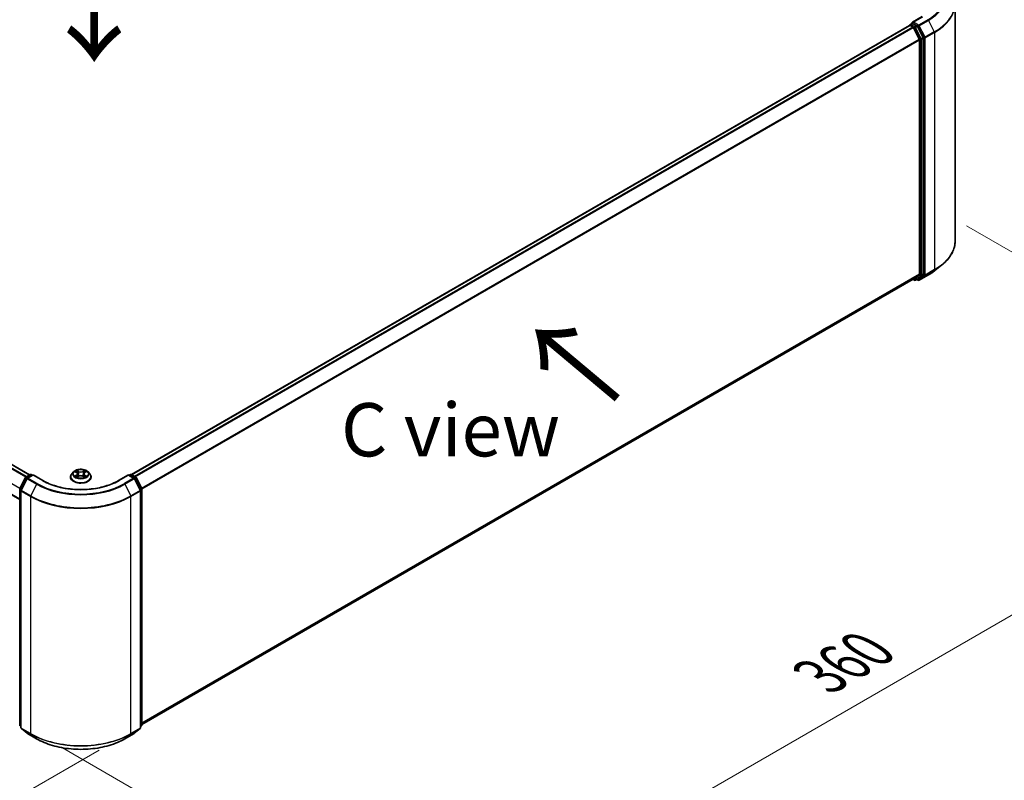
# Model space of a CAD drawing. Units: millimetres. Extents: x 0 to 8662, y 0 to 1546.
# Drawn here: x 162 to 277, y 477 to 567 of the extents above; entities that cross this region are included whole.
import ezdxf

# ---------------------------------------------------------------- set-up
doc = ezdxf.new("R2010")
doc.units = ezdxf.units.MM
doc.header["$LTSCALE"] = 2.5
doc.layers.get('Defpoints').update_dxf_attribs({"lineweight": 25})
for name, color, linetype, lineweight in [('Dimension (ISO)', 7, 'Continuous', 18), ('Symbol (ISO)', 7, 'Continuous', 18), ('Visible (ISO)', 7, 'Continuous', 35), ('Visible Narrow (ISO)', 7, 'Continuous', 25)]:
    doc.layers.add(name, color=color, linetype=linetype, lineweight=lineweight)
doc.styles.add('Note Text (TK)', font='MS PGothic.ttf')
doc.dimstyles.new('Default - Method 1b (TK)', dxfattribs={"dimscale": 2.5, "dimtxt": 2.5, "dimasz": 2.5, "dimexe": 1, "dimexo": 1.5, "dimgap": 1, "dimtad": 1, "dimrnd": 1e-08, "dimdsep": 46, "dimtxsty": 'Note Text (TK)', "dimcen": 0.09, "dimdle": 5, "dimclrd": 100, "dimclre": 100, "dimclrt": 7, "dimadec": 1, "dimazin": 1, "dimtfac": 1, "dimtmove": 0, "dimatfit": 3, "dimfxl": 1, "dimtolj": 1, "dimlwd": -1, "dimlwe": -1, "dimarcsym": 0})

# ---------------------------------------------------------------- blocks, each defined once
blk = doc.blocks.new('*D20')
at = {"layer": 'Defpoints', "color": 0}
for p in [(68.53, 544.43), (22.57, 517.89), (174.6, 483.19)]:
    blk.add_point(p, dxfattribs=at)
at = {"layer": 'Dimension (ISO)', "color": 100}
for p, q in [((64.78, 542.27), (20.07, 516.45)), ((123.22, 459.78), (27.98, 514.77)), ((170.85, 481.03), (126.13, 455.21))]:
    blk.add_line(p, q, dxfattribs=at)
for points in [[(28.5, 515.67), (27.46, 513.87), (22.57, 517.89)], [(123.74, 460.68), (122.7, 458.88), (128.63, 456.66)]]:
    blk.add_solid(points, dxfattribs=at)
at = {"layer": 'Dimension (ISO)', "color": 7, "insert": (73.15, 494.52), "char_height": 6.25, "attachment_point": 4, "rotation": 330, "style": 'Note Text (TK)'}
blk.add_mtext('\\A1;{\\Q30.000;\\W0.816;\\H0.816x;360}', dxfattribs=at)
blk = doc.blocks.new('*D21')
at = {"layer": 'Defpoints', "color": 0}
for p in [(268.88, 544.69), (162.81, 483.45), (208.77, 456.92)]:
    blk.add_point(p, dxfattribs=at)
at = {"layer": 'Dimension (ISO)', "color": 100}
for p, q in [((272.63, 542.53), (317.34, 516.71)), ((309.43, 515.03), (214.19, 460.04)), ((166.56, 481.29), (211.27, 455.47))]:
    blk.add_line(p, q, dxfattribs=at)
for points in [[(308.91, 515.93), (309.95, 514.13), (314.84, 518.16)], [(213.66, 460.94), (214.71, 459.14), (208.77, 456.92)]]:
    blk.add_solid(points, dxfattribs=at)
at = {"layer": 'Dimension (ISO)', "color": 7, "insert": (255.44, 489.69), "char_height": 6.25, "attachment_point": 4, "rotation": 30, "style": 'Note Text (TK)'}
blk.add_mtext('\\A1;{\\Q-30.000;\\W0.816;\\H0.816x;360}', dxfattribs=at)

msp = doc.modelspace()

# ---------------------------------------------------------------- linework, layer by layer
at = {"layer": 'Visible (ISO)'}
for p, q in [((271.3175, 540.7996), (271.3175, 568.6227)), ((266.0447, 566.1823), (266.2548, 566.3036)), ((267.4294, 567.0839), (266.2768, 566.4184)), ((266.8021, 566.0131), (266.3134, 566.2952)), ((162.6928, 513.3162), (71.4501, 565.9952)), ((174.6546, 513.3502), (265.9563, 566.0632)), ((265.9822, 566.0741), (265.9822, 566.069)), ((266.0188, 566.057), (266.3309, 565.8768)), ((266.3988, 565.8009), (267.0884, 564.4473)), ((267.5304, 564.6408), (266.87, 565.9371)), ((267.1089, 564.3701), (267.1089, 536.8872)), ((267.5509, 536.8638), (267.5509, 564.5637)), ((161.5366, 510.4291), (70.3234, 563.0911)), ((268.9057, 537.2853), (269.6936, 537.9091)), ((175.8698, 484.0088), (266.3934, 536.2726)), ((266.3604, 536.2536), (266.5334, 536.1537)), ((267.0884, 536.8337), (266.3988, 536.2763)), ((266.6584, 536.1537), (266.8646, 536.2728)), ((266.9461, 536.1536), (266.8021, 536.2367)), ((266.87, 536.2765), (267.5304, 536.8103)), ((267.0711, 536.1536), (268.1612, 536.7829)), ((161.5502, 511.7182), (162.2106, 513.0145)), ((162.2595, 513.066), (162.7482, 513.3482)), ((163.1053, 513.3162), (162.436, 512.9298)), ((162.8732, 513.3482), (163.0169, 513.2652)), ((163.1053, 513.2739), (163.1053, 513.3162)), ((164.2579, 512.6508), (163.1053, 513.3162)), ((167.4949, 513.0698), (167.4949, 513.0837)), ((167.8487, 513.6684), (167.642, 513.4378)), ((168.0512, 513.6937), (168.2286, 513.5877)), ((168.2611, 513.062), (168.4458, 513.165)), ((168.3378, 513.442), (168.372, 513.1238)), ((168.9606, 513.165), (169.1454, 513.062)), ((169.0686, 513.442), (169.0345, 513.1238)), ((169.1779, 513.5877), (169.3553, 513.6937)), ((169.3552, 513.6938), (169.3553, 513.6938)), ((169.5577, 513.6684), (169.7644, 513.4378)), ((169.9115, 513.0698), (169.9115, 513.0837)), ((174.3011, 513.3162), (173.1485, 512.6508)), ((174.3011, 513.3162), (174.3011, 513.2739)), ((174.9704, 512.9298), (174.3011, 513.3162)), ((174.3895, 513.2652), (174.5333, 513.3482)), ((174.6583, 513.3482), (175.147, 513.066)), ((175.1958, 513.0145), (175.8562, 511.7182)), ((162.3871, 512.8783), (161.6975, 511.5247)), ((175.7089, 511.5247), (175.0193, 512.8783)), ((161.5366, 483.9616), (161.5366, 511.6615)), ((161.6839, 511.4679), (161.6839, 483.6449)), ((175.7225, 483.6449), (175.7225, 511.4679)), ((175.8698, 511.6615), (175.8698, 483.9616)), ((161.6839, 483.7828), (161.583, 483.8644)), ((161.7303, 483.5476), (162.4199, 482.9903)), ((162.436, 482.9792), (163.5261, 482.3498)), ((173.8803, 482.3498), (174.9704, 482.9792)), ((174.9865, 482.9903), (175.6761, 483.5476)), ((175.8234, 483.8644), (175.7225, 483.7828))]:
    msp.add_line(p, q, dxfattribs=at)
for centre, start, end in [((266.1072, 566.0741), 120, 180), ((266.5959, 536.262), 240, 300), ((267.0086, 536.2618), 240, 300), ((162.322, 512.9578), 120, 153.004492), ((162.8107, 513.2399), 60, 120), ((174.5958, 513.2399), 60, 120), ((175.0845, 512.9578), 26.995508, 60), ((162.4985, 512.8216), 120, 153.004492), ((174.9079, 512.8216), 26.995508, 60), ((161.6616, 511.6615), 153.004492, 180), ((161.8089, 511.4679), 153.004492, 180), ((175.5975, 511.4679), 0, 26.995508), ((175.7448, 511.6615), 0, 26.995508), ((161.6616, 483.9616), 180, 231.051724), ((161.8089, 483.6449), 180, 231.051724), ((162.4985, 483.0875), 231.051724, 240), ((174.9079, 483.0875), 300, 308.948276), ((175.5975, 483.6449), 308.948276, 0), ((175.7448, 483.9616), 308.948276, 0)]:
    msp.add_arc(centre, 0.125, start, end, dxfattribs=at)
for centre, major_axis, start_param, end_param in [((266.4018, 566.3462), (-0.1768, 0), 4.71238898, 6.28318531), ((266.3134, 566.3973), (-0.0625, -0.1083), 5.49778714, 6.12363721), ((266.0188, 565.955), (-0.0625, 0.1083), 5.49778714, 6.28318531), ((266.3309, 565.7748), (0.0625, -0.1083), 1.48013644, 2.35619449), ((266.8021, 565.911), (0.0625, -0.1083), 1.48013644, 2.35619449), ((267.0205, 564.4211), (0.0625, -0.1083), 0.78539816, 1.48013644), ((267.4625, 564.6147), (0.0625, -0.1083), 0.78539816, 1.48013644), ((266.3309, 536.3809), (0.0625, -0.1083), 0, 0.09065989), ((266.8021, 536.381), (0.0625, -0.1083), 0, 0.09065989), ((267.0205, 536.9383), (0.0625, -0.1083), 0.09065989, 0.78539816), ((267.4625, 536.9148), (0.0625, -0.1083), 0.09065989, 0.78539816)]:
    msp.add_ellipse(centre, major_axis=major_axis, ratio=0.57735027, start_param=start_param, end_param=end_param, dxfattribs=at)
for points, knots in [([(266.2548, 566.3036), (266.2601, 566.3067), (266.2691, 566.3084), (266.2902, 566.3059), (266.3022, 566.3016), (266.3134, 566.2952)], [0.038953354, 0.038953354, 0.038953354, 0.038953354, 0.0503345484, 0.0503345484, 0.0617157428, 0.0617157428, 0.0617157428, 0.0617157428]), ([(271.3175, 540.7996), (271.3175, 540.5914), (271.2947, 540.3833), (271.2042, 539.971), (271.1365, 539.767), (270.958, 539.3666), (270.8471, 539.1703), (270.5844, 538.7885), (270.4326, 538.603), (270.0909, 538.2453), (269.901, 538.0733), (269.6936, 537.9091)], [3.926990817, 3.926990817, 3.926990817, 3.926990817, 4.053018266, 4.053018266, 4.179045715, 4.179045715, 4.305073165, 4.305073165, 4.431100614, 4.431100614, 4.557128063, 4.557128063, 4.557128063, 4.557128063]), ([(268.1612, 536.7829), (268.2151, 536.8141), (268.2682, 536.8457), (268.3727, 536.9099), (268.4241, 536.9425), (268.5252, 537.0086), (268.5749, 537.0421), (268.6725, 537.1101), (268.7204, 537.1445), (268.8144, 537.2143), (268.8605, 537.2496), (268.9057, 537.2853)], [1.570796327, 1.570796327, 1.570796327, 1.570796327, 1.60184851, 1.60184851, 1.632900694, 1.632900694, 1.663952877, 1.663952877, 1.695005061, 1.695005061, 1.726057244, 1.726057244, 1.726057244, 1.726057244]), ([(167.642, 513.4378), (167.6234, 513.4171), (167.6063, 513.3956), (167.5755, 513.3513), (167.5618, 513.3285), (167.5379, 513.2818), (167.5278, 513.2578), (167.5115, 513.2091), (167.5053, 513.1843), (167.497, 513.1342), (167.4949, 513.1089), (167.4949, 513.0837)], [3.449424205, 3.449424205, 3.449424205, 3.449424205, 3.544937527, 3.544937527, 3.64045085, 3.64045085, 3.735964172, 3.735964172, 3.831477495, 3.831477495, 3.926990817, 3.926990817, 3.926990817, 3.926990817]), ([(167.4949, 513.0698), (167.4949, 512.9953), (167.5145, 512.921), (167.5907, 512.7786), (167.6486, 512.7109), (167.7981, 512.588), (167.8909, 512.5334), (168.1008, 512.4442), (168.2181, 512.4098), (168.4646, 512.3644), (168.5937, 512.3535), (168.8513, 512.3559), (168.9797, 512.3692), (169.2232, 512.4191), (169.3382, 512.4555), (169.5436, 512.5486), (169.6339, 512.6053), (169.7796, 512.7338), (169.8352, 512.8057), (169.8973, 512.9428), (169.9115, 513.0063), (169.9115, 513.0698)], [3.92699082, 3.92699082, 3.92699082, 3.92699082, 4.2267014, 4.2267014, 4.53911238, 4.53911238, 4.86360542, 4.86360542, 5.18933336, 5.18933336, 5.51408383, 5.51408383, 5.83843868, 5.83843868, 6.16327278, 6.16327278, 6.48907018, 6.48907018, 6.81298523, 6.81298523, 7.06858347, 7.06858347, 7.06858347, 7.06858347]), ([(169.5577, 513.6684), (169.5066, 513.7254), (169.4417, 513.7755), (169.2884, 513.8616), (169.1992, 513.8971), (169.0076, 513.9489), (168.9054, 513.9652), (168.6982, 513.9778), (168.5932, 513.9741), (168.3902, 513.9471), (168.2921, 513.9237), (168.1118, 513.8587), (168.0297, 513.817), (167.9181, 513.7371), (167.8807, 513.7041), (167.8487, 513.6684)], [1.26296478, 1.26296478, 1.26296478, 1.26296478, 1.5839777, 1.5839777, 1.9184063, 1.9184063, 2.25148375, 2.25148375, 2.58279719, 2.58279719, 2.9145331, 2.9145331, 3.24851107, 3.24851107, 3.4494242, 3.4494242, 3.4494242, 3.4494242]), ([(168.092, 513.6693), (168.0671, 513.6975), (168.0293, 513.7136), (167.993, 513.7215), (167.9926, 513.7216), (167.9922, 513.7217)], [0.0019022161, 0.0019022161, 0.0019022161, 0.0019022161, 0.0320559737, 0.0320559737, 0.0323943032, 0.0323943032, 0.0323943032, 0.0323943032]), ([(167.9922, 513.7217), (167.9926, 513.7216), (167.993, 513.7214), (167.9967, 513.72), (168, 513.7187), (168.0034, 513.7173)], [-0.03239430317, -0.03239430317, -0.03239430317, -0.03239430317, -0.03205597372, -0.03205597372, -0.02897275834, -0.02897275834, -0.02897275834, -0.02897275834]), ([(167.9941, 513.1671), (167.9938, 513.167), (167.9936, 513.1669), (167.993, 513.1667), (167.9926, 513.1665), (167.9922, 513.1664)], [-0.000230599076, -0.000230599076, -0.000230599076, -0.000230599076, 0, 0, 0.000338329447, 0.000338329447, 0.000338329447, 0.000338329447]), ([(167.9922, 513.1664), (167.9926, 513.1665), (167.993, 513.1666), (167.9937, 513.1667), (167.994, 513.1668), (167.9943, 513.1668)], [-0.000338329447, -0.000338329447, -0.000338329447, -0.000338329447, 0, 0, 0.000241517914, 0.000241517914, 0.000241517914, 0.000241517914]), ([(168.1317, 513.1512), (168.1392, 513.145), (168.1474, 513.1387), (168.1649, 513.1261), (168.1742, 513.1199), (168.1941, 513.1075), (168.2046, 513.1014), (168.2267, 513.0895), (168.2383, 513.0836), (168.2575, 513.0746), (168.2647, 513.0714), (168.2721, 513.0682)], [4.534916607, 4.534916607, 4.534916607, 4.534916607, 4.605062038, 4.605062038, 4.675207469, 4.675207469, 4.7453529, 4.7453529, 4.815498331, 4.815498331, 4.856375894, 4.856375894, 4.856375894, 4.856375894]), ([(168.2235, 513.8535), (168.2233, 513.8536), (168.2232, 513.8538), (168.2228, 513.8541), (168.2225, 513.8543), (168.2223, 513.8545)], [-0.000230599076, -0.000230599076, -0.000230599076, -0.000230599076, 0, 0, 0.000338329447, 0.000338329447, 0.000338329447, 0.000338329447]), ([(168.2223, 513.8545), (168.2224, 513.8543), (168.2226, 513.8541), (168.2229, 513.8537), (168.223, 513.8535), (168.2231, 513.8533)], [-0.000338329447, -0.000338329447, -0.000338329447, -0.000338329447, 0, 0, 0.000241517914, 0.000241517914, 0.000241517914, 0.000241517914]), ([(168.2685, 513.0661), (168.2482, 513.0674), (168.2358, 513.0544), (168.2226, 513.034), (168.2224, 513.0338), (168.2223, 513.0336)], [0.0024310368, 0.0024310368, 0.0024310368, 0.0024310368, 0.0320559737, 0.0320559737, 0.0323943032, 0.0323943032, 0.0323943032, 0.0323943032]), ([(168.2223, 513.0336), (168.2225, 513.0338), (168.2228, 513.034), (168.2252, 513.0361), (168.2274, 513.038), (168.2296, 513.0398)], [-0.03239430317, -0.03239430317, -0.03239430317, -0.03239430317, -0.03205597372, -0.03205597372, -0.02897275834, -0.02897275834, -0.02897275834, -0.02897275834]), ([(168.3378, 513.442), (168.3366, 513.4533), (168.334, 513.4645), (168.3262, 513.4864), (168.321, 513.4971), (168.3082, 513.5177), (168.3006, 513.5276), (168.2834, 513.5464), (168.2737, 513.5554), (168.2525, 513.5723), (168.241, 513.5803), (168.2286, 513.5877)], [0.847301519, 0.847301519, 0.847301519, 0.847301519, 0.988509822, 0.988509822, 1.129718125, 1.129718125, 1.270926428, 1.270926428, 1.412134731, 1.412134731, 1.553343034, 1.553343034, 1.553343034, 1.553343034]), ([(168.9606, 513.165), (168.9328, 513.1805), (168.9012, 513.1934), (168.8332, 513.2128), (168.7968, 513.2195), (168.7223, 513.2262), (168.6842, 513.2262), (168.6097, 513.2195), (168.5732, 513.2128), (168.5052, 513.1934), (168.4736, 513.1805), (168.4458, 513.165)], [1.58824962, 1.58824962, 1.58824962, 1.58824962, 1.89542757, 1.89542757, 2.20260552, 2.20260552, 2.50978346, 2.50978346, 2.81696141, 2.81696141, 3.12413936, 3.12413936, 3.12413936, 3.12413936]), ([(169.1779, 513.5877), (169.1655, 513.5803), (169.1539, 513.5723), (169.1327, 513.5554), (169.123, 513.5464), (169.1058, 513.5276), (169.0982, 513.5177), (169.0855, 513.4971), (169.0803, 513.4864), (169.0724, 513.4645), (169.0698, 513.4533), (169.0686, 513.442)], [3.159045946, 3.159045946, 3.159045946, 3.159045946, 3.300254249, 3.300254249, 3.441462552, 3.441462552, 3.582670855, 3.582670855, 3.723879158, 3.723879158, 3.865087461, 3.865087461, 3.865087461, 3.865087461]), ([(169.1328, 513.7661), (169.1562, 513.7984), (169.1695, 513.8317), (169.1838, 513.8541), (169.184, 513.8543), (169.1841, 513.8545)], [0, 0, 0, 0, 0.0320559737, 0.0320559737, 0.0323943032, 0.0323943032, 0.0323943032, 0.0323943032]), ([(169.1343, 513.0682), (169.1417, 513.0714), (169.1489, 513.0746), (169.1681, 513.0836), (169.1797, 513.0895), (169.2018, 513.1014), (169.2123, 513.1075), (169.2322, 513.1199), (169.2416, 513.1261), (169.2591, 513.1387), (169.2672, 513.145), (169.2748, 513.1512)], [6.139198394, 6.139198394, 6.139198394, 6.139198394, 6.180075957, 6.180075957, 6.250221388, 6.250221388, 6.320366819, 6.320366819, 6.390512249, 6.390512249, 6.46065768, 6.46065768, 6.46065768, 6.46065768]), ([(169.1841, 513.8545), (169.1839, 513.8543), (169.1837, 513.8541), (169.1812, 513.852), (169.179, 513.85), (169.1768, 513.8479)], [-0.03239430317, -0.03239430317, -0.03239430317, -0.03239430317, -0.03205597372, -0.03205597372, -0.02897275834, -0.02897275834, -0.02897275834, -0.02897275834]), ([(169.1829, 513.0346), (169.1831, 513.0345), (169.1832, 513.0343), (169.1837, 513.034), (169.1839, 513.0338), (169.1841, 513.0336)], [-0.000230599076, -0.000230599076, -0.000230599076, -0.000230599076, 0, 0, 0.000338329447, 0.000338329447, 0.000338329447, 0.000338329447]), ([(169.1841, 513.0336), (169.184, 513.0338), (169.1838, 513.034), (169.1836, 513.0344), (169.1835, 513.0346), (169.1834, 513.0347)], [-0.000338329447, -0.000338329447, -0.000338329447, -0.000338329447, 0, 0, 0.000241517914, 0.000241517914, 0.000241517914, 0.000241517914]), ([(169.3099, 513.1678), (169.3345, 513.1724), (169.3749, 513.1747), (169.4134, 513.1666), (169.4138, 513.1665), (169.4142, 513.1664)], [0, 0, 0, 0, 0.0320559737, 0.0320559737, 0.0323943032, 0.0323943032, 0.0323943032, 0.0323943032]), ([(169.4142, 513.1664), (169.4138, 513.1665), (169.4135, 513.1667), (169.4098, 513.1681), (169.4064, 513.1693), (169.403, 513.1704)], [-0.03239430317, -0.03239430317, -0.03239430317, -0.03239430317, -0.03205597372, -0.03205597372, -0.02897275834, -0.02897275834, -0.02897275834, -0.02897275834]), ([(169.4142, 513.7217), (169.4138, 513.7216), (169.4134, 513.7215), (169.4127, 513.7214), (169.4124, 513.7213), (169.4121, 513.7213)], [-0.000338329447, -0.000338329447, -0.000338329447, -0.000338329447, 0, 0, 0.000241517914, 0.000241517914, 0.000241517914, 0.000241517914]), ([(169.4124, 513.721), (169.4126, 513.7211), (169.4129, 513.7212), (169.4135, 513.7214), (169.4138, 513.7216), (169.4142, 513.7217)], [-0.000230599076, -0.000230599076, -0.000230599076, -0.000230599076, 0, 0, 0.000338329447, 0.000338329447, 0.000338329447, 0.000338329447]), ([(169.9115, 513.0837), (169.9115, 513.1089), (169.9095, 513.1342), (169.9011, 513.1843), (169.8949, 513.2091), (169.8786, 513.2578), (169.8685, 513.2818), (169.8446, 513.3285), (169.8309, 513.3513), (169.8001, 513.3956), (169.783, 513.4171), (169.7644, 513.4378)], [0.785398163, 0.785398163, 0.785398163, 0.785398163, 0.880911486, 0.880911486, 0.976424808, 0.976424808, 1.071938131, 1.071938131, 1.167451453, 1.167451453, 1.262964775, 1.262964775, 1.262964775, 1.262964775]), ([(173.1485, 512.6508), (172.6863, 512.3839), (172.1485, 512.1581), (170.9757, 511.813), (170.3408, 511.6939), (169.0374, 511.5747), (168.369, 511.5747), (167.0656, 511.6939), (166.4307, 511.813), (165.2579, 512.1581), (164.7201, 512.3839), (164.2579, 512.6508)], [3.14159265, 3.14159265, 3.14159265, 3.14159265, 3.45575192, 3.45575192, 3.76991118, 3.76991118, 4.08407045, 4.08407045, 4.39822972, 4.39822972, 4.71238898, 4.71238898, 4.71238898, 4.71238898]), ([(163.5261, 482.3498), (164.0715, 482.0349), (164.7009, 481.7712), (166.0675, 481.3692), (166.8045, 481.231), (168.3161, 481.0928), (169.0903, 481.0928), (170.6019, 481.231), (171.339, 481.3692), (172.7056, 481.7712), (173.3349, 482.0349), (173.8803, 482.3498)], [1.57079633, 1.57079633, 1.57079633, 1.57079633, 1.88495559, 1.88495559, 2.19911486, 2.19911486, 2.51327412, 2.51327412, 2.82743339, 2.82743339, 3.14159265, 3.14159265, 3.14159265, 3.14159265])]:
    msp.add_open_spline(points, degree=3, knots=knots, dxfattribs=at)
for points in [[(168.0034, 513.7173), (168.0196, 513.7107), (168.0359, 513.7029), (168.0512, 513.6938)], [(168.2296, 513.0398), (168.2399, 513.0484), (168.2503, 513.056), (168.261, 513.0621)], [(169.1768, 513.8479), (169.1562, 513.8287), (169.1353, 513.8049), (169.1118, 513.782)], [(169.403, 513.1704), (169.3715, 513.1813), (169.3395, 513.1881), (169.3155, 513.1926)]]:
    msp.add_open_spline(points, degree=3, dxfattribs=at)
at = {"layer": 'Visible Narrow (ISO)'}
for p, q in [((266.1072, 566.1761), (266.3134, 566.2952)), ((266.5959, 565.894), (266.1072, 566.1761)), ((266.4018, 566.4483), (267.4919, 567.0777)), ((267.0086, 566.098), (266.4018, 566.4483)), ((268.0987, 566.7273), (267.0086, 566.098)), ((267.0765, 566.022), (268.1666, 566.6514)), ((268.1666, 566.6514), (268.8562, 565.2978)), ((162.2455, 513.0566), (71.0076, 565.7329)), ((162.344, 513.1149), (71.0755, 565.8088)), ((162.6562, 513.2951), (71.3876, 565.989)), ((174.6913, 513.3291), (266.0188, 566.057)), ((175.0035, 513.1489), (266.3309, 565.8768)), ((175.1032, 513.0913), (266.3988, 565.8009)), ((266.3968, 565.8048), (266.5075, 565.7409)), ((266.5075, 565.7409), (267.1678, 564.4446)), ((266.8021, 566.0131), (266.5959, 565.894)), ((266.6638, 565.8181), (266.87, 565.9371)), ((267.3241, 564.5218), (266.6638, 565.8181)), ((266.8021, 566.0131), (266.9202, 565.9449)), ((266.9202, 565.9449), (267.6098, 564.5912)), ((267.7661, 564.6684), (267.0765, 566.022)), ((268.8562, 565.2978), (267.7661, 564.6684)), ((267.7866, 564.5912), (268.8767, 565.2206)), ((268.8767, 565.2206), (268.8767, 537.3975)), ((161.5459, 511.7088), (70.318, 564.3792)), ((175.8341, 511.7616), (267.0884, 564.4473)), ((175.8663, 511.6911), (267.1089, 564.3701)), ((267.1678, 564.4446), (267.1678, 536.7447)), ((267.5304, 564.6408), (267.3241, 564.5218)), ((267.3446, 564.4446), (267.5509, 564.5637)), ((267.3446, 536.7447), (267.3446, 564.4446)), ((267.6098, 564.5912), (267.6098, 536.7682)), ((267.7866, 536.7682), (267.7866, 564.5912)), ((161.5366, 510.4714), (70.2975, 563.1483)), ((267.7661, 536.7147), (268.8562, 537.344)), ((268.8767, 537.3975), (267.7866, 536.7682)), ((268.1666, 536.7867), (268.8562, 537.344)), ((175.8698, 484.2103), (267.1089, 536.8872)), ((175.8698, 484.1686), (267.0884, 536.8337)), ((175.8698, 484.0094), (266.3988, 536.2763)), ((266.5075, 536.2109), (266.3968, 536.2748)), ((267.1678, 536.7447), (266.5075, 536.2109)), ((266.6638, 536.1574), (267.3241, 536.6912)), ((266.87, 536.2765), (266.6638, 536.1574)), ((266.9202, 536.2108), (266.8387, 536.2578)), ((267.6098, 536.7682), (266.9202, 536.2108)), ((268.1666, 536.7867), (267.0765, 536.1573)), ((267.0765, 536.1573), (267.7661, 536.7147)), ((267.3241, 536.6912), (267.5304, 536.8103)), ((267.5509, 536.8638), (267.3446, 536.7447)), ((161.5937, 511.6876), (162.2541, 512.9839)), ((162.2541, 512.9839), (162.4006, 512.8993)), ((162.322, 513.0598), (162.8107, 513.342)), ((162.4916, 512.9619), (162.322, 513.0598)), ((162.4985, 512.9236), (163.1053, 513.2739)), ((162.8107, 513.342), (162.9803, 513.2441)), ((163.1053, 513.2739), (164.1954, 512.6446)), ((167.9922, 513.7217), (168.2179, 513.5868)), ((168.2179, 513.3013), (167.9922, 513.1664)), ((168.091, 513.1926), (168.2328, 513.2775)), ((168.1662, 513.1254), (168.1513, 513.1493)), ((168.456, 513.7242), (168.2223, 513.8545)), ((168.2223, 513.0336), (168.456, 513.1638)), ((168.2328, 513.2775), (168.2475, 513.0793)), ((168.2487, 513.0621), (168.2487, 513.062)), ((168.2493, 513.0548), (168.2493, 513.0548)), ((168.2947, 513.782), (168.4416, 513.7001)), ((168.4205, 513.4051), (168.3459, 513.6743)), ((168.4416, 513.7001), (168.4205, 513.4051)), ((169.1841, 513.8545), (168.9505, 513.7242)), ((168.9505, 513.1638), (169.1841, 513.0336)), ((168.9649, 513.7001), (169.1118, 513.782)), ((168.9649, 513.7001), (168.9859, 513.4051)), ((169.0605, 513.6743), (168.9859, 513.4051)), ((169.1572, 513.0548), (169.1572, 513.0548)), ((169.1577, 513.0621), (169.1577, 513.062)), ((169.1736, 513.2775), (169.159, 513.0793)), ((169.1736, 513.2775), (169.3155, 513.1926)), ((169.1885, 513.5868), (169.4142, 513.7217)), ((169.4142, 513.1664), (169.1885, 513.3013)), ((169.2551, 513.1493), (169.2402, 513.1254)), ((173.211, 512.6446), (174.3011, 513.2739)), ((174.3011, 513.2739), (174.9079, 512.9236)), ((174.4261, 513.2441), (174.5958, 513.342)), ((174.5958, 513.342), (175.0845, 513.0598)), ((175.0845, 513.0598), (174.9148, 512.9619)), ((175.0058, 512.8993), (175.1524, 512.9839)), ((175.1524, 512.9839), (175.8127, 511.6876)), ((161.741, 511.4941), (162.4306, 512.8477)), ((162.4306, 512.8477), (163.5207, 512.2183)), ((163.5886, 512.2942), (162.4985, 512.9236)), ((163.5207, 512.2183), (162.8311, 510.8647)), ((174.9079, 512.9236), (173.8178, 512.2942)), ((173.8857, 512.2183), (174.9758, 512.8477)), ((173.8857, 512.2183), (174.5753, 510.8647)), ((174.9758, 512.8477), (175.6654, 511.4941)), ((161.5732, 483.9106), (161.5732, 511.6105)), ((161.5732, 511.6105), (161.7031, 511.5355)), ((161.7381, 511.6043), (161.5937, 511.6876)), ((161.7205, 483.5938), (161.7205, 511.4169)), ((161.7205, 511.4169), (162.8107, 510.7875)), ((162.8311, 510.8647), (161.741, 511.4941)), ((162.8107, 510.7875), (162.8107, 482.9644)), ((175.6654, 511.4941), (174.5753, 510.8647)), ((174.5958, 510.7875), (175.6859, 511.4169)), ((174.5958, 482.9644), (174.5958, 510.7875)), ((175.8127, 511.6876), (175.6683, 511.6043)), ((175.6859, 511.4169), (175.6859, 483.5938)), ((175.7034, 511.5355), (175.8332, 511.6105)), ((175.8332, 511.6105), (175.8332, 483.9106)), ((161.6839, 483.8466), (161.5732, 483.9106)), ((161.6839, 483.7841), (161.5937, 483.8571)), ((161.5937, 483.8571), (161.6839, 483.805)), ((162.8107, 482.9644), (161.7205, 483.5938)), ((162.4306, 482.9829), (161.741, 483.5403)), ((161.741, 483.5403), (162.8311, 482.9109)), ((163.5207, 482.3535), (162.4306, 482.9829)), ((174.9758, 482.9829), (173.8857, 482.3535)), ((174.5753, 482.9109), (175.6654, 483.5403)), ((175.6859, 483.5938), (174.5958, 482.9644)), ((175.6654, 483.5403), (174.9758, 482.9829)), ((175.8332, 483.9106), (175.7225, 483.8466)), ((175.8127, 483.8571), (175.7225, 483.7841)), ((175.7225, 483.805), (175.8127, 483.8571)), ((163.5207, 482.3535), (162.8311, 482.9109)), ((173.8857, 482.3535), (174.5753, 482.9109))]:
    msp.add_line(p, q, dxfattribs=at)
for centre, major_axis, ratio, start_param, end_param in [((262.9841, 569.6802), (7.2331, 0), 0.57735027, 5.49778714, 7.06858347), ((262.9841, 569.6435), (7.3291, 0), 0.57735027, 5.49778714, 6.91332255), ((262.9841, 568.688), (8.3044, 0), 0.57735027, 5.49778714, 6.91332255), ((262.9841, 568.6227), (8.3333, 0), 0.57735027, 5.49778714, 6.28318531), ((266.1072, 566.0741), (0.0625, 0.1083), 0.57735027, 0.78539816, 2.06167901), ((266.1072, 566.0741), (-0.0625, 0.1083), 0.57735027, 5.49778714, 6.28318531), ((268.0987, 566.6253), (0.0625, -0.1083), 0.57735027, 1.48013644, 2.35619449), ((266.1072, 566.0741), (-0.125, 0), 0.57735027, 0, 0.07012361), ((266.5959, 565.7919), (0.0625, 0.1083), 0.57735027, 0.78539816, 2.35619449), ((266.5959, 565.7919), (-0.1114, -0.0567), 0.07392213, 0.61742098, 2.18821731), ((266.5959, 565.7919), (-0.0625, 0.1083), 0.57735027, 4.62172909, 5.49778714), ((267.0086, 565.9959), (0.0625, 0.1083), 0.57735027, 0.78539816, 2.35619449), ((267.0086, 565.9959), (-0.1114, -0.0567), 0.07392213, 0.61742098, 2.18821731), ((267.0086, 565.9959), (-0.0625, 0.1083), 0.57735027, 4.62172909, 5.49778714), ((268.7883, 565.2716), (-0.0625, 0.1083), 0.57735027, 3.92699082, 4.62172909), ((267.2562, 564.4956), (0.1114, 0.0567), 0.07392213, 3.75901364, 5.32980996), ((267.2562, 564.4956), (-0.125, 0), 0.57735027, 0.78539816, 2.35619449), ((267.2562, 564.4956), (-0.0625, 0.1083), 0.57735027, 3.92699082, 4.62172909), ((267.6982, 564.6423), (0.1114, 0.0567), 0.07392213, 3.75901364, 5.32980996), ((267.6982, 564.6423), (-0.125, 0), 0.57735027, 0.78539816, 2.35619449), ((267.6982, 564.6423), (-0.0625, 0.1083), 0.57735027, 3.92699082, 4.62172909), ((262.9841, 540.7996), (8.3333, 0), 0.57735027, 5.49778714, 6.28318531), ((262.9841, 539.7788), (-7.3291, 0), 0.57735027, 2.35619449, 2.51145541), ((262.9841, 540.7343), (8.3044, 0), 0.57735027, 5.49778714, 5.65304806), ((268.7883, 537.4486), (0.0625, -0.1083), 0.57735027, 0.09065989, 0.78539816), ((266.5959, 536.262), (-0.0625, -0.1083), 0.57735027, 5.49778714, 6.28318531), ((266.5959, 536.262), (0.0786, -0.0972), 0.8131434, 4.58504495, 6.15584128), ((266.5959, 536.262), (0.0625, -0.1083), 0.57735027, 0, 0.09065989), ((267.0086, 536.2618), (-0.0625, -0.1083), 0.57735027, 5.49778714, 6.28318531), ((267.0086, 536.2618), (0.0786, -0.0972), 0.8131434, 4.58504495, 6.15584128), ((267.0086, 536.2618), (0.0625, -0.1083), 0.57735027, 0, 0.09065989), ((267.2562, 536.7957), (0.125, 0), 0.57735027, 3.92699082, 5.49778714), ((267.2562, 536.7957), (0.0786, -0.0972), 0.8131434, 4.58504495, 6.15584128), ((267.2562, 536.7957), (0.0625, -0.1083), 0.57735027, 0.09065989, 0.78539816), ((267.6982, 536.8192), (0.125, 0), 0.57735027, 3.92699082, 5.49778714), ((267.6982, 536.8192), (0.0786, -0.0972), 0.8131434, 4.58504495, 6.15584128), ((267.6982, 536.8192), (0.0625, -0.1083), 0.57735027, 0.09065989, 0.78539816), ((268.0987, 536.8912), (0.0625, -0.1083), 0.57735027, 0, 0.09065989), ((162.322, 512.9578), (-0.1114, 0.0567), 0.07392213, 0, 0.95337534), ((162.322, 512.9578), (0.0625, 0.1083), 0.57735027, 0.78539816, 1.66145621), ((162.322, 512.9578), (-0.0625, 0.1083), 0.57735027, 5.49778714, 6.28318531), ((162.8107, 513.2399), (-0.0625, 0.1083), 0.57735027, 5.49778714, 6.28318531), ((162.8107, 513.2399), (0.0625, 0.1083), 0.57735027, 0, 0.78539816), ((168.7032, 513.1208), (-1.1949, 0), 0.57735027, 5.8056187, 9.90234457), ((168.7032, 513.0837), (-1.2083, 0), 0.57735027, 0, 3.14159265), ((168.7032, 513.0698), (1.2083, 0), 0.57735027, 3.14159265, 6.28318531), ((168.7032, 513.4131), (-0.9621, 0), 0.57735027, 5.8056187, 9.90234457), ((168.7032, 513.444), (-0.8584, 0), 0.57735027, 5.30710262, 5.68847167), ((168.7032, 513.444), (0.8584, 0), 0.57735027, 3.7363063, 4.11767534), ((168.1059, 513.1858), (-0.004, -0.0204), 0.77975364, 4.52690487, 5.92208704), ((168.0422, 513.0306), (-0.0657, -0.1569), 0.71221962, 2.67200967, 3.28726555), ((168.1662, 513.1425), (-0.0177, -0.011), 0.72973605, 5.16344533, 5.77548257), ((168.7032, 513.3496), (0.6717, 0), 0.57735027, 2.17629431, 2.42062218), ((168.2179, 513.5698), (0.0107, 0.0179), 0.58733849, 0, 0.79427846), ((167.9619, 513.444), (0.3559, 0), 0.57735027, 5.51524044, 7.05113018), ((168.2179, 513.2843), (0.0107, -0.0179), 0.58733849, 0.86378433, 2.3473142), ((167.9619, 513.4285), (0.3767, 0), 0.57735027, 5.51524044, 6.34508866), ((168.2802, 513.7749), (-0.017, -0.012), 0.18497367, 1.04331702, 2.43849919), ((168.2253, 513.6882), (0.0882, -0.1763), 0.54762693, 1.22702055, 1.84227642), ((168.3315, 513.6671), (-0.0201, -0.0056), 0.22291783, 3.85158054, 5.20700366), ((168.4061, 513.3979), (-0.0201, -0.0056), 0.22288452, 3.85157383, 5.20261978), ((168.456, 513.7072), (-0.0101, -0.0182), 0.56718618, 3.91841516, 5.40194502), ((168.7032, 513.8565), (0.3767, 0), 0.57735027, 3.94444411, 5.48033385), ((168.456, 513.1468), (-0.0101, 0.0182), 0.56718618, 5.5063628, 6.28318531), ((168.7032, 513.8721), (-0.3559, 0), 0.57735027, 0.80285146, 2.3387412), ((168.7032, 513.016), (0.3559, 0), 0.57735027, 0.80285146, 2.3387412), ((168.9505, 513.7072), (0.0101, -0.0182), 0.56718618, 0.88124028, 2.36477015), ((168.9505, 513.1468), (0.0101, 0.0182), 0.56718618, 0, 0.7768225), ((169.0003, 513.3979), (-0.0201, 0.0056), 0.22288452, 4.22215818, 5.57320413), ((169.4446, 513.444), (-0.3559, 0), 0.57735027, 5.51524044, 7.05113018), ((169.1811, 513.6882), (-0.0882, -0.1763), 0.54762693, 4.44090888, 5.05616476), ((169.0749, 513.6671), (-0.0201, 0.0056), 0.22291783, 4.2177743, 5.57319742), ((169.4446, 513.4285), (-0.3767, 0), 0.57735027, 6.22128195, 7.05113018), ((168.7032, 513.3496), (0.6717, 0), 0.57735027, 0.72097047, 0.96529834), ((169.1262, 513.7749), (-0.017, 0.012), 0.18497367, 0.70309346, 2.09827563), ((169.1885, 513.2843), (-0.0107, -0.0179), 0.58733849, 3.93587111, 5.41940097), ((169.1885, 513.5698), (-0.0107, 0.0179), 0.58733849, 5.48890685, 6.28318531), ((168.7032, 513.444), (-0.8584, 0), 0.57735027, 3.7363063, 4.11767534), ((168.7032, 513.444), (0.8584, 0), 0.57735027, 5.30710262, 5.68847167), ((169.3643, 513.0306), (0.0657, -0.1569), 0.71221962, 2.99591976, 3.61117564), ((169.2402, 513.1425), (-0.0177, 0.011), 0.72973605, 3.64929539, 4.26133263), ((169.3005, 513.1858), (0.004, -0.0204), 0.77975364, 0.36109827, 1.75628044), ((174.5958, 513.2399), (-0.0625, 0.1083), 0.57735027, 5.49778714, 6.28318531), ((174.5958, 513.2399), (0.0625, 0.1083), 0.57735027, 0, 0.78539816), ((175.0845, 512.9578), (0.0625, 0.1083), 0.57735027, 0, 0.78539816), ((175.0845, 512.9578), (0.0625, -0.1083), 0.57735027, 1.48013644, 2.35619449), ((175.0845, 512.9578), (0.1114, 0.0567), 0.07392213, 5.32980996, 6.28318531), ((162.4985, 512.8216), (-0.1114, 0.0567), 0.07392213, 0, 0.95337534), ((162.4985, 512.8216), (0.0625, 0.1083), 0.57735027, 0.78539816, 1.66145621), ((162.4985, 512.8216), (-0.0625, 0.1083), 0.57735027, 5.49778714, 6.28318531), ((163.5886, 512.1922), (-0.0625, -0.1083), 0.57735027, 3.92699082, 4.80304887), ((168.7032, 515.2104), (7.3291, 0), 0.57735027, 3.92699082, 5.49778714), ((168.7032, 515.2471), (-7.2331, 0), 0.57735027, 0.78539816, 2.35619449), ((164.1954, 512.5425), (0.0625, 0.1083), 0.57735027, 0, 0.78539816), ((168.7032, 515.2471), (6.375, 0), 0.57735027, 3.92699082, 5.49778714), ((173.211, 512.5425), (-0.0625, 0.1083), 0.57735027, 5.49778714, 6.28318531), ((173.8178, 512.1922), (0.0625, -0.1083), 0.57735027, 1.48013644, 2.35619449), ((174.9079, 512.8216), (0.0625, 0.1083), 0.57735027, 0, 0.78539816), ((174.9079, 512.8216), (0.0625, -0.1083), 0.57735027, 1.48013644, 2.35619449), ((174.9079, 512.8216), (0.1114, 0.0567), 0.07392213, 5.32980996, 6.28318531), ((161.6616, 511.6615), (-0.125, 0), 0.57735027, 0, 0.78539816), ((161.6616, 511.6615), (-0.1114, 0.0567), 0.07392213, 0, 0.95337534), ((161.6616, 511.6615), (0.0625, 0.1083), 0.57735027, 1.66145621, 2.35619449), ((161.8089, 511.4679), (-0.125, 0), 0.57735027, 0, 0.78539816), ((161.8089, 511.4679), (-0.1114, 0.0567), 0.07392213, 0, 0.95337534), ((161.8089, 511.4679), (0.0625, 0.1083), 0.57735027, 1.66145621, 2.35619449), ((162.899, 510.8385), (0.0625, 0.1083), 0.57735027, 1.66145621, 2.35619449), ((168.7032, 514.1896), (8.3333, 0), 0.57735027, 3.92699082, 5.49778714), ((168.7032, 514.2549), (-8.3044, 0), 0.57735027, 0.78539816, 2.35619449), ((174.5074, 510.8385), (-0.0625, 0.1083), 0.57735027, 3.92699082, 4.62172909), ((175.5975, 511.4679), (0.1114, 0.0567), 0.07392213, 5.32980996, 6.28318531), ((175.5975, 511.4679), (0.0625, -0.1083), 0.57735027, 0.78539816, 1.48013644), ((175.5975, 511.4679), (0.125, 0), 0.57735027, 5.49778714, 6.28318531), ((175.7448, 511.6615), (0.1114, 0.0567), 0.07392213, 5.32980996, 6.28318531), ((175.7448, 511.6615), (0.0625, -0.1083), 0.57735027, 0.78539816, 1.48013644), ((175.7448, 511.6615), (0.125, 0), 0.57735027, 5.49778714, 6.28318531), ((161.6616, 483.9616), (-0.125, 0), 0.57735027, 0, 0.78539816), ((161.6616, 483.9616), (-0.0625, -0.1083), 0.57735027, 5.49778714, 6.19252542), ((161.6616, 483.9616), (-0.0786, -0.0972), 0.8131434, 0, 0.12734403), ((161.8089, 483.6449), (-0.125, 0), 0.57735027, 0, 0.78539816), ((161.8089, 483.6449), (-0.0625, -0.1083), 0.57735027, 5.49778714, 6.19252542), ((161.8089, 483.6449), (-0.0786, -0.0972), 0.8131434, 0, 0.12734403), ((162.4985, 483.0875), (-0.0786, -0.0972), 0.8131434, 0, 0.12734403), ((162.4985, 483.0875), (-0.0625, -0.1083), 0.57735027, 6.19252542, 6.28318531), ((162.899, 483.0155), (-0.0625, -0.1083), 0.57735027, 5.49778714, 6.19252542), ((168.7032, 486.3665), (-8.3333, 0), 0.57735027, 0.78539816, 2.35619449), ((174.5074, 483.0155), (0.0625, -0.1083), 0.57735027, 0.09065989, 0.78539816), ((174.9079, 483.0875), (0.0625, -0.1083), 0.57735027, 0, 0.09065989), ((174.9079, 483.0875), (0.0786, -0.0972), 0.8131434, 6.15584128, 6.28318531), ((175.5975, 483.6449), (0.0625, -0.1083), 0.57735027, 0.09065989, 0.78539816), ((175.5975, 483.6449), (0.0786, -0.0972), 0.8131434, 6.15584128, 6.28318531), ((175.5975, 483.6449), (0.125, 0), 0.57735027, 5.49778714, 6.28318531), ((175.7448, 483.9616), (0.0625, -0.1083), 0.57735027, 0.09065989, 0.78539816), ((175.7448, 483.9616), (0.0786, -0.0972), 0.8131434, 6.15584128, 6.28318531), ((175.7448, 483.9616), (0.125, 0), 0.57735027, 5.49778714, 6.28318531), ((168.7032, 486.3012), (8.3044, 0), 0.57735027, 3.92699082, 5.49778714), ((163.5886, 482.4581), (-0.0625, -0.1083), 0.57735027, 6.19252542, 6.28318531), ((168.7032, 485.3457), (-7.3291, 0), 0.57735027, 0.78539816, 2.35619449), ((173.8178, 482.4581), (0.0625, -0.1083), 0.57735027, 0, 0.09065989)]:
    msp.add_ellipse(centre, major_axis=major_axis, ratio=ratio, start_param=start_param, end_param=end_param, dxfattribs=at)
msp.add_ellipse((168.7032, 513.444), major_axis=(0.8923, 0), ratio=0.57735027, dxfattribs=at)
for points in [[(168.091, 513.1926), (168.0646, 513.1876), (168.0286, 513.18), (167.9941, 513.1671)], [(167.9943, 513.1668), (168.0321, 513.1746), (168.0721, 513.1724), (168.0965, 513.1678)], [(168.0965, 513.1678), (168.1095, 513.1653), (168.1214, 513.1597), (168.1316, 513.1512)], [(168.2231, 513.8533), (168.2371, 513.8312), (168.2504, 513.7982), (168.2736, 513.7661)], [(168.2947, 513.782), (168.2689, 513.8071), (168.2461, 513.8334), (168.2235, 513.8535)], [(168.2736, 513.7661), (168.2947, 513.7369), (168.3113, 513.7028), (168.3209, 513.6684)], [(168.3209, 513.6684), (168.3458, 513.5787), (168.3707, 513.489), (168.3956, 513.3992)], [(168.3956, 513.3992), (168.4166, 513.3236), (168.441, 513.2493), (168.4703, 513.1775)], [(168.4901, 513.1862), (168.463, 513.2572), (168.4402, 513.3305), (168.4205, 513.4051)], [(168.9859, 513.4051), (168.9663, 513.3305), (168.9435, 513.2572), (168.9163, 513.1862)], [(168.9361, 513.1775), (168.9654, 513.2493), (168.9899, 513.3236), (169.0109, 513.3992)], [(169.0109, 513.3992), (169.0358, 513.489), (169.0607, 513.5787), (169.0856, 513.6684)], [(169.0856, 513.6684), (169.0951, 513.7028), (169.1117, 513.7369), (169.1328, 513.7661)], [(169.1834, 513.0347), (169.1704, 513.0546), (169.1581, 513.0674), (169.138, 513.0661)], [(169.1454, 513.0621), (169.1583, 513.0548), (169.1706, 513.0454), (169.1829, 513.0346)], [(169.2748, 513.1512), (169.2851, 513.1597), (169.2969, 513.1653), (169.3099, 513.1678)], [(169.4121, 513.7213), (169.3766, 513.7134), (169.3391, 513.6973), (169.3145, 513.6693)], [(169.3553, 513.6938), (169.3735, 513.7046), (169.3932, 513.7137), (169.4124, 513.721)]]:
    msp.add_open_spline(points, degree=3, dxfattribs=at)

# ---------------------------------------------------------------- texts
at = {"layer": 'Symbol (ISO)', "color": 7, "char_height": 10, "attachment_point": 4, "line_spacing_factor": 1.5, "style": 'Note Text (TK)'}
for insert, rotation in [((170.093, 574.9108), 270), ((232.1864, 522.0905), 140)]:
    msp.add_mtext('\\fＭＳ Ｐゴシック|b0|i0;{\\H10.0000;→}', dxfattribs=dict(at, insert=insert, rotation=rotation))
at = {"layer": 'Symbol (ISO)', "color": 7, "insert": (212.0918, 518.615), "char_height": 6.25, "attachment_point": 5, "line_spacing_factor": 1.5, "style": 'Note Text (TK)'}
msp.add_mtext('\\fＭＳ Ｐゴシック|b0|i0;C view', dxfattribs=at)

# ---------------------------------------------------------------- dimensions: what is measured, and where the dimension line sits
at = {"layer": 'Dimension (ISO)', "color": 100}
for base, p1, p2, angle, text, picture, middle in [((22.5678, 517.8949), (174.5958, 483.1938), (68.5298, 544.431), 330, '{\\Q30.000;\\W0.816;\\H0.816x;<>}', '*D20', (75.6008, 487.2762)), ((208.7726, 456.9178), (268.8767, 544.6912), (162.8107, 483.454), 30, '{\\Q-30.000;\\W0.816;\\H0.816x;<>}', '*D21', (261.8056, 487.5364))]:
    dim = msp.add_linear_dim(base=base, p1=p1, p2=p2, angle=angle, text=text, dimstyle='Default - Method 1b (TK)', override={"dimgap": 1, "dimdec": 2, "dimlfac": 2.939388, "dimtol": 0, "dimlim": 0, "dimtp": 0, "dimtm": 0, "dimtdec": 2, "dimtofl": 0, "dimatfit": 1}, dxfattribs=at)
    dim.commit()
    dim.dimension.update_dxf_attribs({"geometry": picture, "text_midpoint": middle, "dimtype": 160})

doc.saveas('drawing.dxf')
